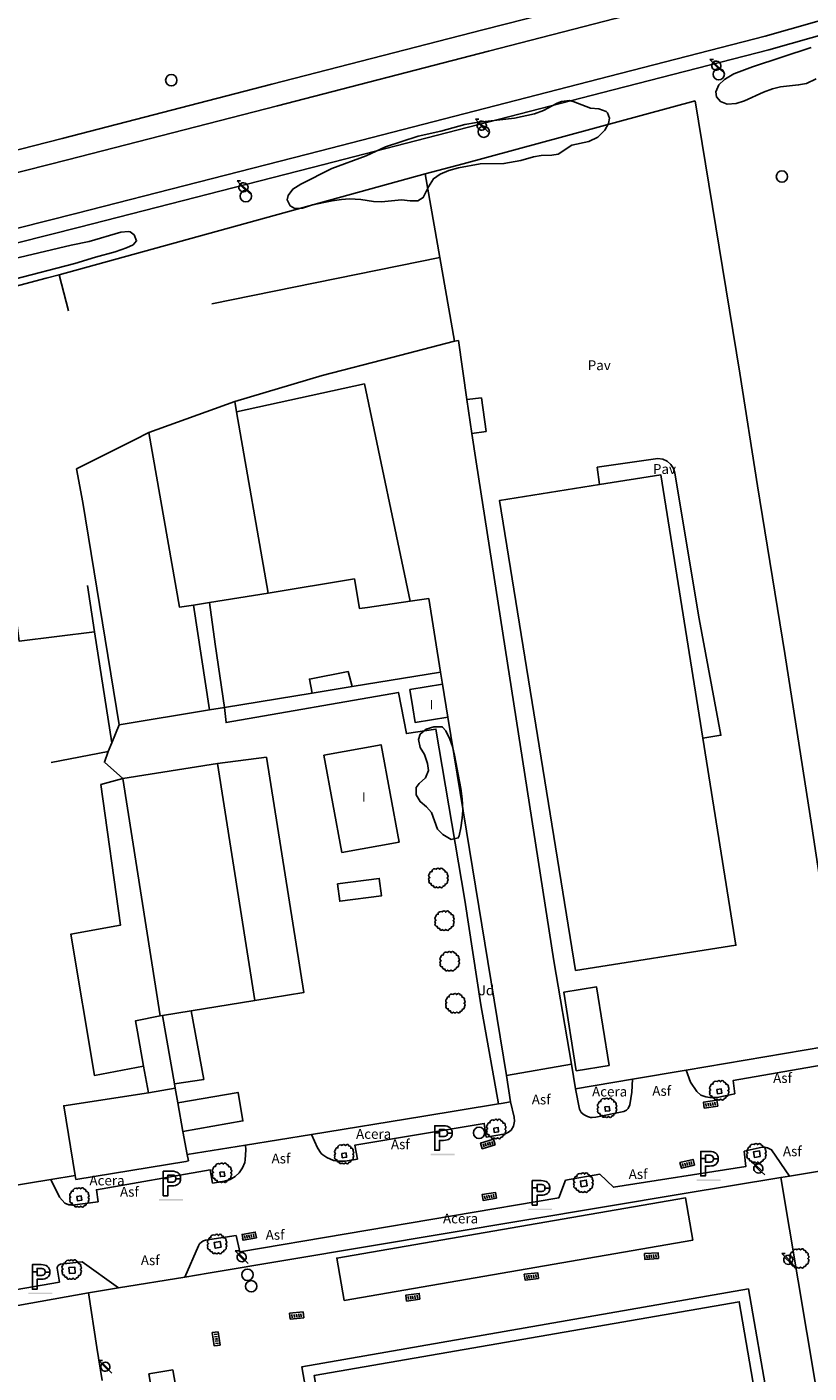
# Model space of a CAD drawing. Extents: x 680682 to 690511, y 4120584 to 4135967.
# Drawn here: x 681773 to 681873, y 4123775 to 4123947 of the extents above; entities that cross this region are included whole.
import ezdxf

# ---------------------------------------------------------------- set-up
doc = ezdxf.new("R2010")
doc.units = 0
for name, color, linetype in [('1095_L_DE_FACHADA_EN_EDIFICIO', 1, 'Continuous'), ('1096_DIVISION_DE_ALTURA_MEDIANE', 1, 'Continuous'), ('1103_NUMERO_DE_PLANTAS', 7, 'Continuous'), ('1113_NAVE_INDUSTRIAL', 1, 'Continuous'), ('1115_MARQUESINA', 1, 'Continuous'), ('1116_CASETA', 1, 'Continuous'), ('1140_LINEA_DE_MURO_PARED_O_TAPI', 1, 'Continuous'), ('1185_ESTRUCTURA_METALICA', 7, 'Continuous'), ('1191_ESTACIONAMIENTO', 7, 'Continuous'), ('1204_TELA_METALICA_O_ALAMBRADA', 7, 'Continuous'), ('1208_PUERTA', 7, 'Continuous'), ('1214_LINEA_BLANCA_VIAL', 7, 'Continuous'), ('1216_LINEA_DE_BORDILLO', 7, 'Continuous'), ('1226_QUITAMIEDOS_METALICO', 7, 'Continuous'), ('1268_LINEA_DE_PAVIMENTO', 1, 'Continuous'), ('1270_ASFALTO', 7, 'Continuous'), ('1271_PAVIMENTO', 7, 'Continuous'), ('1273_ZONA_AJARDINADA', 3, 'Continuous'), ('1274_ACERA', 7, 'Continuous'), ('1281_FAROLA', 7, 'Continuous'), ('1300_IMBORNAL', 7, 'Continuous'), ('1301_REGISTRO_EN_GENERAL', 7, 'Continuous'), ('1311_ALCORQUE_LINEAL', 7, 'Continuous'), ('1353_ZONA_ARBOLADA', 3, 'Continuous'), ('1362_ARBOL_AISLADO_NOTABLE', 3, 'Continuous'), ('1485_CASETA', 1, 'Continuous'), ('1522_CARRETERA', 7, 'Continuous'), ('1541_ZONA_ARBOLADA', 3, 'Continuous'), ('19', 7, 'Continuous'), ('28', 7, 'Continuous'), ('29', 7, 'Continuous'), ('36', 7, 'Continuous')]:
    doc.layers.add(name, color=color, linetype=linetype)
doc.styles.get("Standard").update_dxf_attribs({"font": 'ARIAL.TTF'})

# ---------------------------------------------------------------- blocks, each defined once
blk = doc.blocks.new('1REGIN')
at = {"layer": '29', "color": 7, "linetype": 'Continuous'}
blk.add_circle((0.02, 0), 0.721, dxfattribs=at)
blk = doc.blocks.new('1ESTAC')
at = {"layer": '19', "color": 195, "linetype": 'Continuous'}
for points in [[(-0.58, -1.53), (-0.58, -0.27), (-0.05, -0.27), (0.18, -0.26), (0.39, -0.22), (0.57, -0.15), (0.74, -0.05), (0.86, 0.08), (0.96, 0.23), (0.99, 0.33), (1.02, 0.44), (1.03, 0.53), (1.03, 0.65), (1.03, 0.77), (1.02, 0.88), (0.99, 0.99), (0.96, 1.07), (0.86, 1.24), (0.74, 1.37), (0.57, 1.47), (0.39, 1.53), (0.18, 1.58), (-0.05, 1.59), (-1.18, 1.59), (-1.18, -1.53)], [(-0.58, -1.53), (-0.58, -0.27), (-0.05, -0.27), (0.18, -0.26), (0.39, -0.22), (0.57, -0.15), (0.74, -0.05), (0.86, 0.08), (0.96, 0.23), (0.99, 0.33), (1.02, 0.44), (1.03, 0.53), (1.03, 0.65), (1.03, 0.77), (1.02, 0.88), (0.99, 0.99), (0.96, 1.07), (0.86, 1.24), (0.74, 1.37), (0.57, 1.47), (0.39, 1.53), (0.18, 1.58), (-0.05, 1.59), (-1.18, 1.59), (-1.18, -1.53)], [(-0.58, 0.68), (-0.58, 1.11), (-0.12, 1.11), (0.02, 1.1), (0.15, 1.07), (0.25, 1.04), (0.32, 0.99), (0.38, 0.92), (0.4, 0.85), (0.43, 0.75), (0.43, 0.65), (0.43, 0.64), (1.03, 0.64), (1.03, 0.65), (1.03, 0.77), (1.02, 0.88), (0.99, 0.99), (0.96, 1.07), (0.86, 1.24), (0.74, 1.37), (0.57, 1.47), (0.39, 1.53), (0.18, 1.58), (-0.05, 1.59), (-1.18, 1.59), (-1.18, 0.68), (-0.58, 0.68)], [(-0.58, -1.53), (-0.58, -0.27), (-0.05, -0.27), (0.18, -0.26), (0.39, -0.22), (0.57, -0.15), (0.74, -0.05), (0.86, 0.08), (0.96, 0.23), (0.99, 0.33), (1.02, 0.44), (1.03, 0.53), (1.03, 0.65), (1.03, 0.77), (1.02, 0.88), (0.99, 0.99), (0.96, 1.07), (0.86, 1.24), (0.74, 1.37), (0.57, 1.47), (0.39, 1.53), (0.18, 1.58), (-0.05, 1.59), (-1.18, 1.59), (-1.18, -1.53)], [(-0.58, -1.53), (-0.58, -0.27), (-0.05, -0.27), (0.18, -0.26), (0.39, -0.22), (0.57, -0.15), (0.74, -0.05), (0.86, 0.08), (0.96, 0.23), (0.99, 0.33), (1.02, 0.44), (1.03, 0.53), (1.03, 0.65), (1.03, 0.77), (1.02, 0.88), (0.99, 0.99), (0.96, 1.07), (0.86, 1.24), (0.74, 1.37), (0.57, 1.47), (0.39, 1.53), (0.18, 1.58), (-0.05, 1.59), (-1.18, 1.59), (-1.18, -1.53)], [(-0.58, 0.68), (-0.58, 1.11), (-0.12, 1.11), (0.02, 1.1), (0.15, 1.07), (0.25, 1.04), (0.32, 0.99), (0.38, 0.92), (0.4, 0.85), (0.43, 0.75), (0.43, 0.65), (0.43, 0.64), (1.03, 0.64), (1.03, 0.65), (1.03, 0.77), (1.02, 0.88), (0.99, 0.99), (0.96, 1.07), (0.86, 1.24), (0.74, 1.37), (0.57, 1.47), (0.39, 1.53), (0.18, 1.58), (-0.05, 1.59), (-1.18, 1.59), (-1.18, 0.68), (-0.58, 0.68)], [(0.18, -0.26), (0.39, -0.22), (0.57, -0.15), (0.74, -0.05), (0.86, 0.08), (0.96, 0.23), (0.99, 0.33), (1.02, 0.44), (1.03, 0.53), (1.03, 0.64), (0.43, 0.64), (0.43, 0.56), (0.4, 0.46), (0.38, 0.39), (0.32, 0.33), (0.25, 0.27), (0.15, 0.25), (0.02, 0.22), (-0.12, 0.21), (-0.58, 0.21), (-0.58, 0.68), (-1.18, 0.68), (-1.18, -1.53), (-0.58, -1.53), (-0.58, -0.27), (-0.05, -0.27), (0.18, -0.26)], [(0.18, -0.26), (0.39, -0.22), (0.57, -0.15), (0.74, -0.05), (0.86, 0.08), (0.96, 0.23), (0.99, 0.33), (1.02, 0.44), (1.03, 0.53), (1.03, 0.64), (0.43, 0.64), (0.43, 0.56), (0.4, 0.46), (0.38, 0.39), (0.32, 0.33), (0.25, 0.27), (0.15, 0.25), (0.02, 0.22), (-0.12, 0.21), (-0.58, 0.21), (-0.58, 0.68), (-1.18, 0.68), (-1.18, -1.53), (-0.58, -1.53), (-0.58, -0.27), (-0.05, -0.27), (0.18, -0.26)]]:
    blk.add_lwpolyline(points, close=True, dxfattribs=at)
at = {"layer": '19', "color": 27, "linetype": 'Continuous'}
blk.add_lwpolyline([(-0.12, 0.21), (0.02, 0.22), (0.15, 0.25), (0.25, 0.27), (0.32, 0.33), (0.38, 0.39), (0.4, 0.46), (0.43, 0.56), (0.43, 0.64), (0.43, 0.65), (0.43, 0.75), (0.4, 0.85), (0.38, 0.92), (0.32, 0.99), (0.25, 1.04), (0.15, 1.07), (0.02, 1.1), (-0.12, 1.11), (-0.58, 1.11), (-0.58, 0.68), (-0.58, 0.21), (-0.12, 0.21)], close=True, dxfattribs=at)
at = {"layer": '19', "color": 195, "linetype": 'Continuous'}
blk.add_solid([(-1.7, -2.16), (1.34, -2.16), (-1.7, -1.96), (1.34, -1.96)], dxfattribs=at)
blk = doc.blocks.new('1ARBOL')
at = {"layer": '36', "color": 92, "linetype": 'Continuous'}
blk.add_lwpolyline([(0.2, -1.07), (0.29, -1.12), (0.38, -1.15), (0.48, -1.12), (0.58, -1.01), (0.58, -0.95), (0.62, -0.95), (0.72, -0.92), (0.78, -0.89), (0.83, -0.8), (0.85, -0.72), (0.84, -0.69), (1, -0.64), (1.06, -0.61), (1.11, -0.53), (1.14, -0.43), (1.12, -0.32), (1.18, -0.23), (1.21, -0.12), (1.18, -0.03), (1.13, 0.05), (1.06, 0.08), (1.13, 0.12), (1.18, 0.2), (1.21, 0.3), (1.18, 0.4), (1.13, 0.48), (1.09, 0.51), (1.13, 0.61), (1.1, 0.71), (1.06, 0.78), (0.98, 0.83), (0.88, 0.86), (0.82, 0.85), (0.83, 0.91), (0.81, 0.99), (0.78, 1.06), (0.69, 1.1), (0.57, 1.15), (0.54, 1.24), (0.47, 1.3), (0.35, 1.33), (0.26, 1.29), (0.17, 1.24), (0.14, 1.17), (0.11, 1.24), (0.03, 1.29), (-0.07, 1.33), (-0.18, 1.29), (-0.26, 1.24), (-0.28, 1.2), (-0.45, 1.26), (-0.64, 1.23), (-0.77, 1.12), (-0.81, 1.04), (-0.85, 0.94), (-0.81, 0.88), (-0.88, 0.91), (-0.98, 0.88), (-1.05, 0.84), (-1.09, 0.76), (-1.13, 0.66), (-1.12, 0.61), (-1.18, 0.58), (-1.23, 0.5), (-1.26, 0.4), (-1.23, 0.3), (-1.18, 0.21), (-1.1, 0.15), (-1.18, 0.12), (-1.23, 0.03), (-1.26, -0.07), (-1.23, -0.16), (-1.19, -0.23), (-1.25, -0.38), (-1.21, -0.48), (-1.18, -0.54), (-1.1, -0.59), (-1.01, -0.63), (-0.94, -0.61), (-0.95, -0.67), (-0.92, -0.78), (-0.9, -0.83), (-0.81, -0.87), (-0.71, -0.9), (-0.63, -0.89), (-0.64, -0.97), (-0.57, -1.09), (-0.49, -1.12), (-0.4, -1.12), (-0.28, -1.04), (-0.26, -1.07), (-0.18, -1.12), (-0.08, -1.15), (0.02, -1.12), (0.11, -1.07), (0.14, -1.01), (0.2, -1.07)], close=True, dxfattribs=at)
blk = doc.blocks.new('1FAROL')
at = {"layer": '28', "color": 7, "linetype": 'Continuous'}
for p, q in [((-0.85, 0.88), (-0.41, 0.88)), ((-0.46, 0.49), (-0.85, 0.88)), ((0.78, -0.73), (0.38, -0.33))]:
    blk.add_line(p, q, dxfattribs=at)
for points in [[(-0.32, -0.43, 0.305777), (0.33, -0.38), (0.33, -0.38), (-0.49, 0.43), (-0.49, 0.42, 0.452774), (-0.32, -0.43)], [(0.43, -0.28, 0.887626), (-0.39, 0.53), (-0.39, 0.52), (0.43, -0.28)]]:
    blk.add_lwpolyline(points, format="xyb", dxfattribs=at)
blk = doc.blocks.new('1INBOR')
at = {"layer": '29', "color": 7, "linetype": 'Continuous'}
for p, q in [((-0.59, -0.22), (-0.59, 0.18)), ((-0.3, -0.22), (-0.3, 0.18)), ((-0.02, -0.22), (-0.02, 0.18)), ((0.27, -0.22), (0.27, 0.18)), ((0.56, -0.22), (0.56, 0.18)), ((-0.87, -0.05), (-0.87, -0.37))]:
    blk.add_line(p, q, dxfattribs=at)
blk.add_lwpolyline([(0.85, -0.37), (0.85, 0.38), (-0.87, 0.38), (-0.87, -0.37)], close=True, dxfattribs=at)
blk.add_circle((-0.02, -0.02), 0.0279, dxfattribs=at)

msp = doc.modelspace()

# ---------------------------------------------------------------- linework, layer by layer
at = {"layer": '1095_L_DE_FACHADA_EN_EDIFICIO'}
for points in [[(681826.695, 4123858.886), (681822.55, 4123858.21), (681822.24, 4123860.11), (681821.88, 4123862.42), (681826.015, 4123863.094)], [(681826.015, 4123863.094), (681826.695, 4123858.886)], [(681813.225, 4123841.672), (681810.935, 4123854.048), (681818.205, 4123855.393), (681820.495, 4123843.017), (681813.225, 4123841.672)]]:
    msp.add_lwpolyline(points, dxfattribs=at)
at = {"layer": '1096_DIVISION_DE_ALTURA_MEDIANE'}
for points in [[(681794.328, 4123873.149), (681792.548, 4123872.897), (681788.645, 4123895.097)], [(681803.83, 4123874.69), (681796.36, 4123873.48)], [(681809.42, 4123861.963), (681809.091, 4123863.751), (681814.015, 4123864.693), (681814.508, 4123862.799)], [(681797.39, 4123852.99), (681802.15, 4123822.88)], [(681794.05, 4123821.56), (681790.42, 4123820.96)], [(681790.42, 4123820.96), (681790.12, 4123820.92)], [(681791.907, 4123812.254), (681790.42, 4123820.96)], [(681788.6, 4123811.1), (681792, 4123811.71)], [(681792.97, 4123806.18), (681792.338, 4123809.824)]]:
    msp.add_lwpolyline(points, dxfattribs=at)
at = {"layer": '1113_NAVE_INDUSTRIAL'}
for points in [[(681788.645, 4123895.097), (681799.597, 4123899.074)], [(681799.597, 4123899.074), (681799.825, 4123897.755)], [(681799.825, 4123897.755), (681803.83, 4123874.69)], [(681779.443, 4123890.512), (681786.824, 4123894.189)], [(681786.824, 4123894.189), (681788.645, 4123895.097)], [(681780.267, 4123886.201), (681779.443, 4123890.512)], [(681842.931, 4123826.677), (681833.264, 4123886.462), (681845.998, 4123888.484)], [(681845.998, 4123888.484), (681853.795, 4123889.722), (681859.131, 4123856.249)], [(681784.887, 4123857.946), (681780.267, 4123886.201)], [(681803.83, 4123874.69), (681814.81, 4123876.48), (681815.48, 4123872.72), (681816.49, 4123872.86), (681821.911, 4123873.652)], [(681796.36, 4123873.48), (681794.328, 4123873.149)], [(681794.328, 4123873.149), (681796.385, 4123859.823)], [(681798.292, 4123860.136), (681797.12, 4123868.21), (681796.36, 4123873.48)], [(681821.911, 4123873.652), (681824.29, 4123874)], [(681825.763, 4123864.647), (681824.29, 4123874)], [(681825.763, 4123864.647), (681814.508, 4123862.799)], [(681814.508, 4123862.799), (681809.42, 4123861.963)], [(681809.42, 4123861.963), (681798.292, 4123860.136)], [(681796.385, 4123859.823), (681784.887, 4123857.946)], [(681859.131, 4123856.249), (681863.335, 4123829.882), (681842.931, 4123826.677)], [(681785.35, 4123851.08), (681797.39, 4123852.99)], [(681797.39, 4123852.99), (681803.62, 4123853.81), (681808.37, 4123823.87), (681802.15, 4123822.88)], [(681790.12, 4123820.92), (681785.35, 4123851.08)], [(681794.05, 4123821.56), (681795.655, 4123812.816), (681791.907, 4123812.254)], [(681802.15, 4123822.88), (681794.05, 4123821.56)], [(681787.21, 4123818.89), (681786.97, 4123820.29), (681790.12, 4123820.92)], [(681787.993, 4123814.5), (681787.21, 4123818.89)], [(681788.6, 4123811.1), (681787.993, 4123814.5)], [(681792, 4123811.71), (681791.907, 4123812.254)], [(681792, 4123811.71), (681792.338, 4123809.824)], [(681779.292, 4123800.588), (681777.85, 4123809.48), (681788.6, 4123811.1)], [(681792.338, 4123809.824), (681800.005, 4123811.162), (681800.62, 4123807.54), (681792.97, 4123806.18)], [(681792.97, 4123806.18), (681793.533, 4123803.259)], [(681793.533, 4123803.259), (681793.69, 4123802.45)], [(681793.69, 4123802.45), (681793.379, 4123802.359), (681779.371, 4123800.104)], [(681779.371, 4123800.104), (681779.292, 4123800.588)], [(681811.838, 4123762.853), (681809.7, 4123775.17), (681863.77, 4123784.53), (681865.94, 4123771.733)]]:
    msp.add_lwpolyline(points, dxfattribs=at)
at = {"layer": '1115_MARQUESINA'}
for points in [[(681829.122, 4123899.331), (681830.958, 4123899.511), (681831.555, 4123895.257), (681829.755, 4123894.992)], [(681787.993, 4123814.5), (681781.731, 4123813.335), (681778.75, 4123831.31), (681785.08, 4123832.46), (681782.57, 4123850.32), (681785.35, 4123851.08)], [(681843.032, 4123813.931), (681841.439, 4123823.914), (681845.611, 4123824.579), (681847.204, 4123814.596), (681843.032, 4123813.931)], [(681813.49, 4123784.71), (681812.57, 4123790.09), (681856.93, 4123797.75), (681857.85, 4123792.38), (681813.49, 4123784.71)]]:
    msp.add_lwpolyline(points, dxfattribs=at)
at = {"layer": '1116_CASETA'}
msp.add_lwpolyline([(681812.668, 4123837.704), (681817.963, 4123838.38), (681818.245, 4123836.167), (681812.95, 4123835.491), (681812.668, 4123837.704)], dxfattribs=at)
at = {"layer": '1140_LINEA_DE_MURO_PARED_O_TAPI'}
for points in [[(681828.65, 4123929.294), (681858.161, 4123937.299)], [(681858.161, 4123937.299), (681863.825, 4123902.675), (681866.072, 4123888.315), (681869.563, 4123867.022), (681873.014, 4123845), (681875.622, 4123827.615), (681877.293, 4123817.421)], [(681777.268, 4123915.193), (681823.829, 4123928.013)], [(681828.65, 4123929.294), (681823.829, 4123928.013)], [(681825.684, 4123917.381), (681823.829, 4123928.013)], [(681796.67, 4123911.48), (681825.684, 4123917.381)], [(681827.544, 4123906.724), (681825.684, 4123917.381)], [(681742.469, 4123905.91), (681775.585, 4123914.73)], [(681775.585, 4123914.73), (681777.268, 4123915.193)], [(681777.268, 4123915.193), (681778.465, 4123910.59)], [(681819.551, 4123904.655), (681827.544, 4123906.724)], [(681829.122, 4123899.331), (681828.031, 4123906.807), (681827.544, 4123906.724)], [(681799.597, 4123899.074), (681810.714, 4123902.368), (681819.551, 4123904.655)], [(681829.755, 4123894.992), (681829.122, 4123899.331)], [(681842.41, 4123814.752), (681840.19, 4123827.889), (681830.283, 4123891.383), (681829.755, 4123894.992)], [(681780.867, 4123875.634), (681781.772, 4123869.773)], [(681781.772, 4123869.773), (681772.16, 4123868.58), (681771.44, 4123874.222)], [(681781.772, 4123869.773), (681783.958, 4123855.637)], [(681825.763, 4123864.647), (681826.015, 4123863.094)], [(681796.385, 4123859.823), (681798.292, 4123860.136)], [(681783.958, 4123855.637), (681784.887, 4123857.946)], [(681826.695, 4123858.886), (681834.14, 4123813.32)], [(681783.51, 4123854.52), (681776.243, 4123853.129)], [(681785.35, 4123851.08), (681783.01, 4123853.16), (681783.51, 4123854.52)], [(681783.51, 4123854.52), (681783.958, 4123855.637)], [(681877.293, 4123817.421), (681877.007, 4123817.372), (681857.001, 4123813.988)], [(681842.942, 4123811.61), (681842.41, 4123814.752)], [(681834.14, 4123813.32), (681834.68, 4123809.972)], [(681850.19, 4123812.836), (681842.942, 4123811.61)], [(681833.126, 4123809.716), (681823.37, 4123808.112), (681809.369, 4123805.811)], [(681834.68, 4123809.972), (681833.489, 4123809.776), (681833.126, 4123809.716)], [(681800.94, 4123804.446), (681793.533, 4123803.259)], [(681779.292, 4123800.588), (681776.188, 4123800.077)], [(681796.197, 4123788.174), (681856.52, 4123798.27), (681869.07, 4123800.33)], [(681869.07, 4123800.33), (681870.158, 4123800.515)], [(681882.34, 4123721.206), (681869.07, 4123800.33)], [(681793.255, 4123787.642), (681796.197, 4123788.174)], [(681780.996, 4123785.66), (681784.803, 4123786.29)], [(681780.996, 4123785.66), (681782.06, 4123778.71), (681782.74, 4123774.5)]]:
    msp.add_lwpolyline(points, dxfattribs=at)
at = {"layer": '1185_ESTRUCTURA_METALICA'}
for points in [[(681799.825, 4123897.755), (681816.094, 4123901.287), (681821.911, 4123873.652)], [(681791.735, 4123775.891), (681794.141, 4123762.059), (681791.07, 4123761.525), (681788.664, 4123775.357), (681791.735, 4123775.891)]]:
    msp.add_lwpolyline(points, dxfattribs=at)
at = {"layer": '1204_TELA_METALICA_O_ALAMBRADA'}
msp.add_lwpolyline([(681764.61, 4123782.75), (681780.996, 4123785.66)], dxfattribs=at)
at = {"layer": '1208_PUERTA'}
for points in [[(681842.41, 4123814.752), (681834.14, 4123813.32)], [(681857.001, 4123813.988), (681850.19, 4123812.836)], [(681809.369, 4123805.811), (681800.94, 4123804.446)], [(681870.158, 4123800.515), (681874.469, 4123801.251)], [(681776.188, 4123800.077), (681767.389, 4123798.628), (681766.83, 4123798.536)], [(681793.255, 4123787.642), (681784.803, 4123786.29)]]:
    msp.add_lwpolyline(points, dxfattribs=at)
at = {"layer": '1214_LINEA_BLANCA_VIAL'}
for points in [[(681694.103, 4123910.033), (681717.933, 4123914.987), (681749.924, 4123922.605), (681778.315, 4123929.811), (681805.024, 4123936.671), (681831.866, 4123943.616), (681847.99, 4123947.768), (681869.81, 4123953.498), (681896.158, 4123961), (681921.839, 4123968.766), (681947.132, 4123976.593), (682000, 4123992.968)], [(682000, 4123985.667), (681959.257, 4123973.025), (681927.108, 4123963.047), (681899.625, 4123954.802), (681867.075, 4123945.547), (681845.8, 4123940.077), (681810.481, 4123930.944), (681779.385, 4123922.962), (681739.6, 4123912.932), (681710.652, 4123906.199), (681688.236, 4123901.244)]]:
    msp.add_lwpolyline(points, dxfattribs=at)
at = {"layer": '1216_LINEA_DE_BORDILLO'}
for points in [[(681863.218, 4123810.966), (681862.993, 4123812.682), (681886.339, 4123816.744), (681887.154, 4123815.014)], [(681857.001, 4123813.988), (681857.552, 4123812.474), (681858.346, 4123811.272), (681858.889, 4123810.836), (681859.521, 4123810.611), (681860.04, 4123810.526), (681860.388, 4123810.519)], [(681842.942, 4123811.61), (681843.421, 4123809.03), (681843.674, 4123808.627), (681844.036, 4123808.3), (681844.48, 4123808.103), (681844.85, 4123807.976), (681845.062, 4123807.987)], [(681849.426, 4123808.892), (681849.645, 4123809.14), (681849.845, 4123809.585), (681850.1, 4123811.18), (681850.19, 4123812.836)], [(681834.079, 4123805.941), (681834.401, 4123806.099), (681834.739, 4123806.364), (681835.06, 4123806.873), (681835.171, 4123807.499), (681835.122, 4123808.036), (681834.68, 4123809.972)], [(681860.388, 4123810.519), (681860.957, 4123810.509), (681863.218, 4123810.966)], [(681845.062, 4123807.987), (681845.506, 4123808.012), (681849.063, 4123808.739), (681849.426, 4123808.892)], [(681815.224, 4123802.69), (681814.854, 4123804.441), (681831.319, 4123807.22), (681831.589, 4123805.494)], [(681800.94, 4123804.446), (681801.001, 4123803.847), (681800.936, 4123802.597), (681800.857, 4123802.238), (681800.584, 4123801.557), (681800.167, 4123800.953), (681799.628, 4123800.455), (681798.992, 4123800.089), (681798.292, 4123799.873)], [(681809.369, 4123805.811), (681810.096, 4123804.124), (681810.565, 4123803.406), (681810.794, 4123803.207), (681811.298, 4123802.869), (681812.138, 4123802.524), (681812.733, 4123802.409), (681813.153, 4123802.413)], [(681831.589, 4123805.494), (681834.015, 4123805.91), (681834.079, 4123805.941)], [(681846.031, 4123800.756), (681847.751, 4123799.092), (681864.607, 4123801.747), (681864.4, 4123803.692)], [(681864.4, 4123803.692), (681866.682, 4123804.185), (681867.027, 4123804.188)], [(681867.027, 4123804.188), (681867.366, 4123804.123), (681867.88, 4123803.867), (681870.158, 4123800.515)], [(681782.218, 4123797.266), (681781.99, 4123798.788), (681796.47, 4123801.314), (681796.77, 4123799.632)], [(681813.153, 4123802.413), (681813.642, 4123802.419), (681815.224, 4123802.69)], [(681778.795, 4123796.846), (681778.486, 4123796.881), (681777.965, 4123797.072), (681777.286, 4123797.82), (681776.188, 4123800.077)], [(681798.292, 4123799.873), (681796.77, 4123799.632)], [(681799.758, 4123792.961), (681800.252, 4123790.895), (681840.834, 4123797.757), (681841.661, 4123800.009)], [(681841.661, 4123800.009), (681846.031, 4123800.756)], [(681782.218, 4123797.266), (681778.923, 4123796.832), (681778.795, 4123796.846)], [(681795.622, 4123792.286), (681795.868, 4123792.38), (681799.758, 4123792.961)], [(681793.255, 4123787.642), (681794.962, 4123791.665), (681795.109, 4123791.883), (681795.395, 4123792.153), (681795.622, 4123792.286)], [(681767.994, 4123787.713), (681768.43, 4123785.502), (681777.291, 4123787.043), (681776.995, 4123788.79), (681777.004, 4123788.879), (681777.028, 4123788.965), (681777.067, 4123789.046)], [(681777.067, 4123789.046), (681777.118, 4123789.119), (681777.182, 4123789.182), (681777.255, 4123789.234), (681777.335, 4123789.273), (681777.422, 4123789.298), (681780.182, 4123789.597)], [(681780.182, 4123789.597), (681784.803, 4123786.29)]]:
    msp.add_lwpolyline(points, dxfattribs=at)
at = {"layer": '1226_QUITAMIEDOS_METALICO'}
for points in [[(681694.403, 4123912.606), (681717.343, 4123917.621), (681749.275, 4123925.258), (681777.633, 4123932.505), (681804.314, 4123939.412), (681831.164, 4123946.35), (681847.339, 4123950.51), (681869.037, 4123956.311), (681895.339, 4123963.818), (681921.038, 4123971.521), (681946.223, 4123979.244), (682000, 4123995.866)], [(682000, 4123983.787), (681959.788, 4123971.31), (681927.631, 4123961.33), (681900.128, 4123953.079), (681867.543, 4123943.814), (681846.246, 4123938.339), (681810.927, 4123929.206), (681779.826, 4123921.223), (681740.022, 4123911.187), (681711.048, 4123904.448), (681689.307, 4123899.642)]]:
    msp.add_lwpolyline(points, dxfattribs=at)
at = {"layer": '1268_LINEA_DE_PAVIMENTO'}
for points in [[(681845.998, 4123888.484), (681845.692, 4123890.698), (681853.417, 4123891.806), (681854.03, 4123891.713), (681854.593, 4123891.454), (681855.063, 4123891.048), (681855.4, 4123890.527), (681855.579, 4123889.933), (681858.661, 4123871.392), (681861.422, 4123856.593), (681859.131, 4123856.249)], [(681798.292, 4123860.136), (681798.487, 4123858.21), (681820.399, 4123862.061), (681821.422, 4123856.811), (681825.183, 4123857.377), (681828.858, 4123835.626), (681830.912, 4123822.327), (681833.126, 4123809.716)], [(681808.097, 4123762.239), (681807.42, 4123766.107), (681809.836, 4123766.528), (681808.137, 4123776.277), (681864.922, 4123786.173), (681867.436, 4123771.743), (681865.94, 4123771.733)]]:
    msp.add_lwpolyline(points, dxfattribs=at)
at = {"layer": '1311_ALCORQUE_LINEAL'}
for points in [[(681860.914, 4123811.549), (681861.466, 4123811.621), (681861.538, 4123811.066), (681860.986, 4123810.994), (681860.914, 4123811.549)], [(681846.663, 4123809.322), (681847.215, 4123809.394), (681847.287, 4123808.839), (681846.735, 4123808.767), (681846.663, 4123809.322)], [(681832.53, 4123806.637), (681833.082, 4123806.709), (681833.154, 4123806.154), (681832.602, 4123806.082), (681832.53, 4123806.637)], [(681813.194, 4123803.401), (681813.746, 4123803.473), (681813.818, 4123802.918), (681813.266, 4123802.846), (681813.194, 4123803.401)], [(681866.438, 4123803.004), (681865.691, 4123802.89), (681865.579, 4123803.626), (681866.326, 4123803.74), (681866.438, 4123803.004)], [(681797.686, 4123801.004), (681798.238, 4123801.076), (681798.31, 4123800.521), (681797.758, 4123800.449), (681797.686, 4123801.004)], [(681844.418, 4123799.27), (681843.671, 4123799.156), (681843.559, 4123799.892), (681844.306, 4123800.006), (681844.418, 4123799.27)], [(681779.508, 4123797.932), (681780.06, 4123798.004), (681780.132, 4123797.449), (681779.58, 4123797.377), (681779.508, 4123797.932)], [(681797.847, 4123791.471), (681797.102, 4123791.341), (681796.974, 4123792.074), (681797.718, 4123792.204), (681797.847, 4123791.471)], [(681779.312, 4123788.185), (681778.558, 4123788.132), (681778.507, 4123788.875), (681779.261, 4123788.927), (681779.312, 4123788.185)]]:
    msp.add_lwpolyline(points, dxfattribs=at)
at = {"layer": '1353_ZONA_ARBOLADA'}
for points in [[(681873.541, 4123940.091), (681872.305, 4123939.498), (681871.318, 4123939.329), (681869.023, 4123939.095), (681868.005, 4123938.85), (681866.835, 4123938.416), (681864.445, 4123937.311), (681863.373, 4123936.974), (681862.212, 4123936.87), (681861.366, 4123937.206), (681860.872, 4123937.813), (681860.785, 4123938.473), (681861.173, 4123939.338), (681861.897, 4123940.035), (681862.209, 4123940.249), (681863.078, 4123940.746), (681865.46, 4123941.633), (681872.902, 4123944.079)], [(681841.149, 4123937.216), (681842.158, 4123937.334), (681842.641, 4123937.228), (681844.839, 4123936.356), (681845.911, 4123936.296), (681846.834, 4123935.956), (681847.024, 4123935.786), (681847.277, 4123935.112), (681847.144, 4123934.438), (681846.651, 4123933.57), (681845.792, 4123932.695), (681844.646, 4123932.127), (681842.471, 4123931.685), (681840.74, 4123930.511), (681839.944, 4123930.397), (681838.587, 4123930.35), (681837.599, 4123930.191), (681835.974, 4123929.732), (681833.819, 4123929.317), (681830.81, 4123929.276), (681828.054, 4123928.787), (681826.804, 4123928.434), (681825.707, 4123927.963), (681824.87, 4123927.407), (681824.228, 4123926.372), (681823.562, 4123924.996), (681822.884, 4123924.587), (681821.883, 4123924.589), (681820.79, 4123924.695), (681818.25, 4123924.461), (681817.25, 4123924.489), (681815.64, 4123924.74), (681814.172, 4123924.842), (681813.175, 4123924.771), (681812.001, 4123924.602), (681809.501, 4123924.091), (681808.217, 4123923.667), (681807.218, 4123923.606), (681806.651, 4123923.969), (681806.275, 4123924.73), (681806.403, 4123925.248), (681806.974, 4123926.078), (681807.976, 4123926.718), (681811.921, 4123928.699), (681816.322, 4123930.332), (681818.762, 4123931.476), (681822.927, 4123932.793), (681825.802, 4123933.457), (681828.859, 4123934.303), (681830.347, 4123934.555), (681835.169, 4123935.103), (681837.723, 4123935.654), (681838.844, 4123936.074), (681840.621, 4123937.018), (681841.149, 4123937.216)], [(681770.543, 4123916.977), (681778.793, 4123918.946), (681781.059, 4123919.402), (681785.084, 4123920.602), (681786.084, 4123920.67), (681786.294, 4123920.632), (681786.806, 4123920.253), (681787.098, 4123919.484), (681786.668, 4123919.006), (681785.823, 4123918.601), (681784.36, 4123918.098), (681781.891, 4123917.424), (681779.251, 4123916.598), (681771.386, 4123914.587)], [(681826.072, 4123843.96), (681825.372, 4123844.666), (681824.605, 4123846.79), (681823.99, 4123847.495), (681823.165, 4123848.168), (681822.65, 4123849.025), (681822.65, 4123849.946), (681823.039, 4123850.462), (681823.842, 4123851.166), (681824.238, 4123852.098), (681824.129, 4123852.994), (681823.709, 4123854.144), (681823.162, 4123855.034), (681822.959, 4123856.042), (681823.176, 4123856.72), (681823.944, 4123857.358), (681824.929, 4123857.687), (681825.932, 4123857.673), (681826.016, 4123857.628), (681826.42, 4123857.154), (681826.948, 4123856.122), (681827.298, 4123855.184), (681827.541, 4123854.079), (681828.338, 4123849.811), (681828.528, 4123848.496), (681828.598, 4123847.055), (681828.533, 4123846.057), (681828.354, 4123844.805), (681828.145, 4123843.826), (681828.028, 4123843.533), (681827.138, 4123843.356), (681826.072, 4123843.96)]]:
    msp.add_lwpolyline(points, dxfattribs=at)
at = {"layer": '1485_CASETA'}
msp.add_lwpolyline([(681812.668, 4123837.704), (681812.95, 4123835.491), (681818.245, 4123836.167), (681817.963, 4123838.38), (681812.668, 4123837.704)], dxfattribs=at)
at = {"layer": '1522_CARRETERA'}
for points in [[(682000, 4123985.667), (682000, 4123992.968), (681947.132, 4123976.593), (681921.839, 4123968.766), (681896.158, 4123961), (681869.81, 4123953.498), (681847.99, 4123947.768), (681831.866, 4123943.616), (681805.024, 4123936.671), (681778.315, 4123929.811), (681749.924, 4123922.605)], [(681739.6, 4123912.932), (681779.385, 4123922.962), (681810.481, 4123930.944), (681845.8, 4123940.077), (681867.075, 4123945.547), (681899.625, 4123954.802), (681927.108, 4123963.047), (681959.257, 4123973.025), (682000, 4123985.667)]]:
    msp.add_lwpolyline(points, dxfattribs=at)
at = {"layer": '1541_ZONA_ARBOLADA'}
for points in [[(681872.902, 4123944.079), (681865.46, 4123941.633), (681863.078, 4123940.746), (681862.209, 4123940.249), (681861.897, 4123940.035), (681861.173, 4123939.338), (681860.785, 4123938.473), (681860.872, 4123937.813), (681861.366, 4123937.206), (681862.212, 4123936.87), (681863.373, 4123936.974), (681864.445, 4123937.311), (681866.835, 4123938.416), (681868.005, 4123938.85), (681869.023, 4123939.095), (681871.318, 4123939.329), (681872.305, 4123939.498), (681873.541, 4123940.091)], [(681841.149, 4123937.216), (681840.621, 4123937.018), (681838.844, 4123936.074), (681837.723, 4123935.654), (681835.169, 4123935.103), (681830.347, 4123934.555), (681828.859, 4123934.303), (681825.802, 4123933.457), (681822.927, 4123932.793), (681818.762, 4123931.476), (681816.322, 4123930.332), (681811.921, 4123928.699), (681807.976, 4123926.718), (681806.974, 4123926.078), (681806.403, 4123925.248), (681806.275, 4123924.73), (681806.651, 4123923.969), (681807.218, 4123923.606), (681808.217, 4123923.667), (681809.501, 4123924.091), (681812.001, 4123924.602), (681813.175, 4123924.771), (681814.172, 4123924.842), (681815.64, 4123924.74), (681817.25, 4123924.489), (681818.25, 4123924.461), (681820.79, 4123924.695), (681821.883, 4123924.589), (681822.884, 4123924.587), (681823.562, 4123924.996), (681824.228, 4123926.372), (681824.87, 4123927.407), (681825.707, 4123927.963), (681826.804, 4123928.434), (681828.054, 4123928.787), (681830.81, 4123929.276), (681833.819, 4123929.317), (681835.974, 4123929.732), (681837.599, 4123930.191), (681838.587, 4123930.35), (681839.944, 4123930.397), (681840.74, 4123930.511), (681842.471, 4123931.685), (681844.646, 4123932.127), (681845.792, 4123932.695), (681846.651, 4123933.57), (681847.144, 4123934.438), (681847.277, 4123935.112), (681847.024, 4123935.786), (681846.834, 4123935.956), (681845.911, 4123936.296), (681844.839, 4123936.356), (681842.641, 4123937.228), (681842.158, 4123937.334), (681841.149, 4123937.216)], [(681771.386, 4123914.587), (681779.251, 4123916.598), (681781.891, 4123917.424), (681784.36, 4123918.098), (681785.823, 4123918.601), (681786.668, 4123919.006), (681787.098, 4123919.484), (681786.806, 4123920.253), (681786.294, 4123920.632), (681786.084, 4123920.67), (681785.084, 4123920.602), (681781.059, 4123919.402), (681778.793, 4123918.946), (681770.543, 4123916.977)], [(681826.072, 4123843.96), (681827.138, 4123843.356), (681828.028, 4123843.533), (681828.145, 4123843.826), (681828.354, 4123844.805), (681828.533, 4123846.057), (681828.598, 4123847.055), (681828.528, 4123848.496), (681828.338, 4123849.811), (681827.541, 4123854.079), (681827.298, 4123855.184), (681826.948, 4123856.122), (681826.42, 4123857.154), (681826.016, 4123857.628), (681825.932, 4123857.673), (681824.929, 4123857.687), (681823.944, 4123857.358), (681823.176, 4123856.72), (681822.959, 4123856.042), (681823.162, 4123855.034), (681823.709, 4123854.144), (681824.129, 4123852.994), (681824.238, 4123852.098), (681823.842, 4123851.166), (681823.039, 4123850.462), (681822.65, 4123849.946), (681822.65, 4123849.025), (681823.165, 4123848.168), (681823.99, 4123847.495), (681824.605, 4123846.79), (681825.372, 4123844.666), (681826.072, 4123843.96)]]:
    msp.add_lwpolyline(points, dxfattribs=at)

# ---------------------------------------------------------------- block references
at = {"layer": '1191_ESTACIONAMIENTO'}
for p in [(681826.211, 4123805.335), (681860.04, 4123802.067), (681791.675, 4123799.549), (681838.62, 4123798.354), (681775.034, 4123787.666)]:
    msp.add_blockref('1ESTAC', p, dxfattribs=at)
at = {"layer": '1281_FAROLA'}
for p in [(681860.876, 4123941.708), (681831.044, 4123934.082), (681800.729, 4123926.235), (681866.228, 4123801.414), (681800.503, 4123790.137), (681870.023, 4123789.797), (681783.165, 4123776.196)]:
    msp.add_blockref('1FAROL', p, dxfattribs=at)
at = {"layer": '1300_IMBORNAL'}
for p, rotation in [((681860.123, 4123809.661, 4.319), 8.549999997987083), ((681831.803, 4123804.61, 4.338), 16.45999999056011), ((681857.153, 4123802.075, 4.204), 13.78000000043652), ((681831.976, 4123797.934, 4.185), 9.190000006752978), ((681801.438, 4123792.884, 4.223), 10.09000000386438), ((681852.608, 4123790.338, 3.929), 3.809999999592979), ((681837.332, 4123787.754, 3.948), 6.850000010135465), ((681822.255, 4123785.108, 3.967), 7.429999987331007), ((681807.476, 4123782.777, 3.967), 5.660000000963184), ((681797.23, 4123779.824, 3.955), 98.62999999985486)]:
    msp.add_blockref('1INBOR', p, dxfattribs=dict(at, rotation=rotation))
at = {"layer": '1301_REGISTRO_EN_GENERAL'}
for p in [(681861.133, 4123940.688), (681791.504, 4123939.932), (681831.238, 4123933.382), (681869.177, 4123927.677), (681800.978, 4123925.182), (681830.647, 4123806.021), (681801.193, 4123787.966), (681801.666, 4123786.5)]:
    msp.add_blockref('1REGIN', p, dxfattribs=at)
at = {"layer": '1362_ARBOL_AISLADO_NOTABLE'}
for p in [(681825.513, 4123838.36), (681826.296, 4123832.922), (681826.95, 4123827.763), (681827.683, 4123822.425), (681861.243, 4123811.335), (681846.979, 4123809.117), (681832.877, 4123806.414), (681813.532, 4123803.223), (681865.972, 4123803.33), (681797.991, 4123800.856), (681843.952, 4123799.596), (681779.854, 4123797.71), (681797.373, 4123791.787), (681871.411, 4123789.954), (681778.874, 4123788.548)]:
    msp.add_blockref('1ARBOL', p, dxfattribs=at)

# ---------------------------------------------------------------- texts
at = {"layer": '1103_NUMERO_DE_PLANTAS'}
for p in [(681824.372, 4123859.896), (681815.772, 4123848.156)]:
    msp.add_text('I', height=1.2, dxfattribs=at).set_placement(p)
at = {"layer": '1270_ASFALTO'}
for p in [(681868.071, 4123812.376), (681852.701, 4123810.735), (681837.372, 4123809.637), (681819.458, 4123803.941), (681869.316, 4123803.055), (681804.272, 4123802.133), (681849.699, 4123800.149), (681784.998, 4123797.902), (681803.523, 4123792.425), (681787.647, 4123789.19)]:
    msp.add_text('Asf', height=1.25, dxfattribs=at).set_placement(p)
at = {"layer": '1271_PAVIMENTO'}
for p in [(681844.493, 4123903.047), (681852.785, 4123889.845)]:
    msp.add_text('Pav', height=1.25, dxfattribs=at).set_placement(p)
at = {"layer": '1273_ZONA_AJARDINADA'}
msp.add_text('Jd', height=1.25, dxfattribs=at).set_placement((681830.626, 4123823.521))
at = {"layer": '1274_ACERA'}
for p in [(681845.034, 4123810.649), (681815.017, 4123805.26), (681781.109, 4123799.337), (681826.076, 4123794.504)]:
    msp.add_text('Acera', height=1.25, dxfattribs=at).set_placement(p)

doc.saveas('drawing.dxf')
